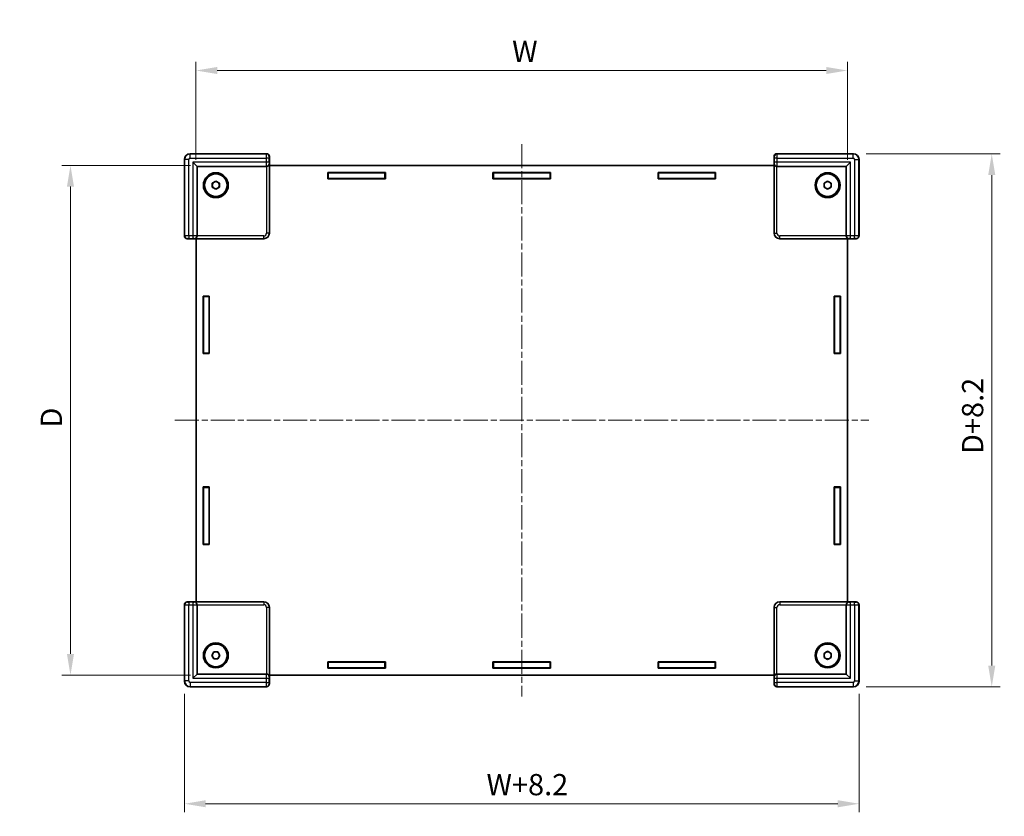
# Model space of a CAD drawing. Units: millimetres. Extents: x 22 to 4633, y 12 to 855.
# Drawn here: x 825 to 1173, y 281 to 562 of the extents above; entities that cross this region are included whole.
import ezdxf

# ---------------------------------------------------------------- set-up
doc = ezdxf.new("R2010")
doc.units = ezdxf.units.MM
doc.header["$LTSCALE"] = 1.5
doc.linetypes.add('CHAIN', pattern=[0.3543, 0.2362, -0.0295, 0.0591, -0.0295])
doc.layers.get('Defpoints').update_dxf_attribs({"lineweight": 25})
doc.layers.add('Centerline (ISO)', color=7, linetype='Continuous', lineweight=18, true_color=0x80ffff)
for name, color, linetype, lineweight in [('Dimension (ISO)', 7, 'Continuous', 18), ('Dimension (ISO) @ 1', 7, 'Continuous', 18), ('Visible (ISO)', 7, 'Continuous', 35), ('Visible Narrow (ISO)', 7, 'Continuous', 25)]:
    doc.layers.add(name, color=color, linetype=linetype, lineweight=lineweight)
doc.styles.add('Note Text (TK)', font='txt')
doc.dimstyles.new('Default - Method 1b (TK)', dxfattribs={"dimscale": 1.5, "dimtxt": 2.5, "dimasz": 2.5, "dimexe": 1, "dimexo": 1.5, "dimgap": 1, "dimtad": 1, "dimtoh": 1, "dimrnd": 1e-08, "dimdsep": 46, "dimtxsty": 'Note Text (TK)', "dimcen": 0.09, "dimdle": 5, "dimclrd": 100, "dimclre": 100, "dimclrt": 7, "dimadec": 1, "dimazin": 1, "dimtfac": 1, "dimtmove": 0, "dimatfit": 3, "dimfxl": 0, "dimtolj": 1, "dimlwd": -1, "dimlwe": -1, "dimarcsym": 0})

# ---------------------------------------------------------------- blocks, each defined once
blk = doc.blocks.new('*D27')
at = {"layer": 'Defpoints', "color": 0, "transparency": 16777216}
for p in [(1117.65, 544.46), (887.65, 508.46), (1117.65, 508.46)]:
    blk.add_point(p, dxfattribs=at)
at = {"layer": 'Dimension (ISO)', "color": 100, "transparency": 16777216}
for p, q in [((887.65, 512.96), (887.65, 547.46)), ((1117.65, 512.96), (1117.65, 547.46)), ((895.15, 544.46), (1110.15, 544.46))]:
    blk.add_line(p, q, dxfattribs=at)
for points in [[(895.15, 545.71), (895.15, 543.21), (887.65, 544.46)], [(1110.15, 545.71), (1110.15, 543.21), (1117.65, 544.46)]]:
    blk.add_solid(points, dxfattribs=at)
at = {"layer": 'Dimension (ISO)', "color": 7, "transparency": 16777216, "insert": (996.98, 551.21), "char_height": 7.5, "attachment_point": 4, "style": 'Note Text (TK)'}
blk.add_mtext('\\A1; \\fＭＳ Ｐゴシック|b0|i0;W', dxfattribs=at)
blk = doc.blocks.new('*D28')
at = {"layer": 'Defpoints', "color": 0, "transparency": 16777216}
for p in [(890.15, 510.96), (843.33, 330.96), (890.15, 330.96)]:
    blk.add_point(p, dxfattribs=at)
at = {"layer": 'Dimension (ISO)', "color": 100, "transparency": 16777216}
for p, q in [((885.65, 510.96), (840.33, 510.96)), ((843.33, 503.46), (843.33, 338.46)), ((885.65, 330.96), (840.33, 330.96))]:
    blk.add_line(p, q, dxfattribs=at)
for points in [[(842.08, 503.46), (844.58, 503.46), (843.33, 510.96)], [(842.08, 338.46), (844.58, 338.46), (843.33, 330.96)]]:
    blk.add_solid(points, dxfattribs=at)
at = {"layer": 'Dimension (ISO)', "color": 7, "transparency": 16777216, "insert": (836.58, 416.1), "char_height": 7.5, "attachment_point": 4, "rotation": 90, "style": 'Note Text (TK)'}
blk.add_mtext('\\A1; \\fＭＳ Ｐゴシック|b0|i0;D', dxfattribs=at)
blk = doc.blocks.new('*D29')
at = {"layer": 'Defpoints', "color": 0, "transparency": 16777216}
for p in [(883.55, 328.86), (1121.75, 328.86), (1121.75, 285.58)]:
    blk.add_point(p, dxfattribs=at)
at = {"layer": 'Dimension (ISO)', "color": 100, "transparency": 16777216}
for p, q in [((883.55, 324.36), (883.55, 282.58)), ((1121.75, 324.36), (1121.75, 282.58)), ((891.05, 285.58), (1114.25, 285.58))]:
    blk.add_line(p, q, dxfattribs=at)
for points in [[(891.05, 286.83), (891.05, 284.33), (883.55, 285.58)], [(1114.25, 286.83), (1114.25, 284.33), (1121.75, 285.58)]]:
    blk.add_solid(points, dxfattribs=at)
at = {"layer": 'Dimension (ISO)', "color": 7, "transparency": 16777216, "insert": (987.93, 292.33), "char_height": 7.5, "attachment_point": 4, "style": 'Note Text (TK)'}
blk.add_mtext('\\A1; \\fＭＳ Ｐゴシック|b0|i0;W+8.2', dxfattribs=at)
blk = doc.blocks.new('*D30')
at = {"layer": 'Defpoints', "color": 0, "transparency": 16777216}
for p in [(1119.75, 515.06), (1119.75, 326.86), (1168.61, 326.86)]:
    blk.add_point(p, dxfattribs=at)
at = {"layer": 'Dimension (ISO)', "color": 100, "transparency": 16777216}
for p, q in [((1124.25, 515.06), (1171.61, 515.06)), ((1168.61, 507.56), (1168.61, 334.36)), ((1124.25, 326.86), (1171.61, 326.86))]:
    blk.add_line(p, q, dxfattribs=at)
for points in [[(1167.36, 507.56), (1169.86, 507.56), (1168.61, 515.06)], [(1167.36, 334.36), (1169.86, 334.36), (1168.61, 326.86)]]:
    blk.add_solid(points, dxfattribs=at)
at = {"layer": 'Dimension (ISO)', "color": 7, "transparency": 16777216, "insert": (1161.86, 406.75), "char_height": 7.5, "attachment_point": 4, "rotation": 90, "style": 'Note Text (TK)'}
blk.add_mtext('\\A1; \\fＭＳ Ｐゴシック|b0|i0;D+8.2', dxfattribs=at)

msp = doc.modelspace()

# ---------------------------------------------------------------- linework, layer by layer
at = {"layer": 'Centerline (ISO)', "linetype": 'CHAIN', "ltscale": 23.990969}
for p, q in [((1002.6523, 518.4611), (1002.6523, 323.4611)), ((880.1523, 420.9611), (1125.1523, 420.9611))]:
    msp.add_line(p, q, dxfattribs=at)
at = {"layer": 'Visible (ISO)'}
for p, q in [((912.5526, 515.0611), (885.5516, 515.0611)), ((1119.753, 515.0611), (1092.752, 515.0611)), ((883.5523, 513.0618), (883.5523, 486.0608)), ((888.0523, 510.5611), (886.5523, 512.0611)), ((913.5523, 487.0604), (913.5523, 514.0614)), ((1091.7523, 514.0614), (1091.7523, 487.0604)), ((1117.2523, 510.5611), (1118.7523, 512.0611)), ((1121.7523, 486.0608), (1121.7523, 513.0618)), ((888.0523, 510.5611), (912.4865, 510.5611)), ((888.0523, 486.1269), (888.0523, 510.5611)), ((912.4865, 510.5611), (912.5258, 510.5611)), ((1091.7523, 510.9611), (913.5523, 510.9611)), ((934.2023, 508.4611), (954.5023, 508.4611)), ((934.2023, 506.2611), (934.2023, 508.4611)), ((934.2023, 508.3611), (934.3523, 508.3611)), ((934.3523, 508.3611), (934.3523, 506.3611)), ((954.3523, 508.3611), (934.3523, 508.3611)), ((954.3523, 506.3611), (954.3523, 508.3611)), ((954.3523, 508.3611), (954.5023, 508.3611)), ((954.5023, 508.4611), (954.5023, 506.2611)), ((992.5023, 508.4611), (1012.8023, 508.4611)), ((992.5023, 506.2611), (992.5023, 508.4611)), ((992.5023, 508.3611), (992.6523, 508.3611)), ((992.6523, 508.3611), (992.6523, 506.3611)), ((1012.6523, 508.3611), (992.6523, 508.3611)), ((1012.6523, 506.3611), (1012.6523, 508.3611)), ((1012.6523, 508.3611), (1012.8023, 508.3611)), ((1012.8023, 508.4611), (1012.8023, 506.2611)), ((1050.8023, 508.4611), (1071.1023, 508.4611)), ((1050.8023, 506.2611), (1050.8023, 508.4611)), ((1050.8023, 508.3611), (1050.9523, 508.3611)), ((1050.9523, 508.3611), (1050.9523, 506.3611)), ((1070.9523, 508.3611), (1050.9523, 508.3611)), ((1070.9523, 506.3611), (1070.9523, 508.3611)), ((1070.9523, 508.3611), (1071.1023, 508.3611)), ((1071.1023, 508.4611), (1071.1023, 506.2611)), ((1092.7788, 510.5611), (1092.8181, 510.5611)), ((1092.8181, 510.5611), (1117.2523, 510.5611)), ((1117.2523, 510.5611), (1117.2523, 486.1269)), ((893.4023, 504.6828), (894.6523, 505.4045)), ((893.4023, 503.2394), (893.4023, 504.6828)), ((894.6523, 505.4045), (895.9023, 504.6828)), ((895.9023, 504.6828), (895.9023, 503.2394)), ((934.3523, 506.3611), (934.2023, 506.3611)), ((954.5023, 506.2611), (934.2023, 506.2611)), ((934.3523, 506.3611), (954.3523, 506.3611)), ((954.5023, 506.3611), (954.3523, 506.3611)), ((992.6523, 506.3611), (992.5023, 506.3611)), ((1012.8023, 506.2611), (992.5023, 506.2611)), ((992.6523, 506.3611), (1012.6523, 506.3611)), ((1012.8023, 506.3611), (1012.6523, 506.3611)), ((1050.9523, 506.3611), (1050.8023, 506.3611)), ((1071.1023, 506.2611), (1050.8023, 506.2611)), ((1050.9523, 506.3611), (1070.9523, 506.3611)), ((1071.1023, 506.3611), (1070.9523, 506.3611)), ((1109.4023, 504.6828), (1110.6523, 505.4045)), ((1109.4023, 503.2394), (1109.4023, 504.6828)), ((1110.6523, 505.4045), (1111.9023, 504.6828)), ((1111.9023, 504.6828), (1111.9023, 503.2394)), ((894.6523, 502.5177), (893.4023, 503.2394)), ((895.9023, 503.2394), (894.6523, 502.5177)), ((1110.6523, 502.5177), (1109.4023, 503.2394)), ((1111.9023, 503.2394), (1110.6523, 502.5177)), ((884.552, 485.0611), (911.553, 485.0611)), ((887.6523, 485.0611), (887.6523, 356.8611)), ((888.0523, 486.0876), (888.0523, 486.1269)), ((1093.7516, 485.0611), (1120.7526, 485.0611)), ((1117.2523, 486.1269), (1117.2523, 486.0876)), ((1117.6523, 356.8611), (1117.6523, 485.0611)), ((890.1523, 464.8111), (892.3523, 464.8111)), ((890.1523, 444.5111), (890.1523, 464.8111)), ((890.2523, 464.6611), (890.2523, 464.8111)), ((890.2523, 464.6611), (892.2523, 464.6611)), ((890.2523, 444.6611), (890.2523, 464.6611)), ((892.2523, 464.8111), (892.2523, 464.6611)), ((892.2523, 464.6611), (892.2523, 444.6611)), ((892.3523, 464.8111), (892.3523, 444.5111)), ((1112.9523, 464.8111), (1115.1523, 464.8111)), ((1112.9523, 444.5111), (1112.9523, 464.8111)), ((1113.0523, 464.6611), (1113.0523, 464.8111)), ((1115.0523, 464.6611), (1113.0523, 464.6611)), ((1113.0523, 464.6611), (1113.0523, 444.6611)), ((1115.0523, 464.8111), (1115.0523, 464.6611)), ((1115.0523, 444.6611), (1115.0523, 464.6611)), ((1115.1523, 464.8111), (1115.1523, 444.5111)), ((892.3523, 444.5111), (890.1523, 444.5111)), ((892.2523, 444.6611), (890.2523, 444.6611)), ((890.2523, 444.5111), (890.2523, 444.6611)), ((892.2523, 444.6611), (892.2523, 444.5111)), ((1115.1523, 444.5111), (1112.9523, 444.5111)), ((1113.0523, 444.6611), (1115.0523, 444.6611)), ((1113.0523, 444.5111), (1113.0523, 444.6611)), ((1115.0523, 444.6611), (1115.0523, 444.5111)), ((890.1523, 397.4111), (892.3523, 397.4111)), ((890.1523, 377.1111), (890.1523, 397.4111)), ((890.2523, 397.2611), (890.2523, 397.4111)), ((890.2523, 397.2611), (892.2523, 397.2611)), ((890.2523, 377.2611), (890.2523, 397.2611)), ((892.2523, 397.4111), (892.2523, 397.2611)), ((892.2523, 397.2611), (892.2523, 377.2611)), ((892.3523, 397.4111), (892.3523, 377.1111)), ((1112.9523, 397.4111), (1115.1523, 397.4111)), ((1112.9523, 377.1111), (1112.9523, 397.4111)), ((1113.0523, 397.2611), (1113.0523, 397.4111)), ((1115.0523, 397.2611), (1113.0523, 397.2611)), ((1113.0523, 397.2611), (1113.0523, 377.2611)), ((1115.0523, 397.4111), (1115.0523, 397.2611)), ((1115.0523, 377.2611), (1115.0523, 397.2611)), ((1115.1523, 397.4111), (1115.1523, 377.1111)), ((892.3523, 377.1111), (890.1523, 377.1111)), ((892.2523, 377.2611), (890.2523, 377.2611)), ((890.2523, 377.1111), (890.2523, 377.2611)), ((892.2523, 377.2611), (892.2523, 377.1111)), ((1115.1523, 377.1111), (1112.9523, 377.1111)), ((1113.0523, 377.2611), (1115.0523, 377.2611)), ((1113.0523, 377.1111), (1113.0523, 377.2611)), ((1115.0523, 377.2611), (1115.0523, 377.1111)), ((883.5523, 355.8614), (883.5523, 328.8604)), ((911.553, 356.8611), (884.552, 356.8611)), ((888.0523, 355.7953), (888.0523, 355.8346)), ((888.0523, 331.3611), (888.0523, 355.7953)), ((913.5523, 327.8608), (913.5523, 354.8618)), ((1091.7523, 354.8618), (1091.7523, 327.8608)), ((1120.7526, 356.8611), (1093.7516, 356.8611)), ((1117.2523, 355.8346), (1117.2523, 355.7953)), ((1117.2523, 355.7953), (1117.2523, 331.3611)), ((1121.7523, 328.8604), (1121.7523, 355.8614)), ((893.2089, 337.9611), (893.9306, 339.2111)), ((893.9306, 336.7111), (893.2089, 337.9611)), ((893.9306, 339.2111), (895.374, 339.2111)), ((895.374, 339.2111), (896.0957, 337.9611)), ((896.0957, 337.9611), (895.374, 336.7111)), ((1109.4023, 338.6828), (1110.6523, 339.4045)), ((1109.4023, 337.2394), (1109.4023, 338.6828)), ((1110.6523, 336.5177), (1109.4023, 337.2394)), ((1110.6523, 339.4045), (1111.9023, 338.6828)), ((1111.9023, 337.2394), (1110.6523, 336.5177)), ((1111.9023, 338.6828), (1111.9023, 337.2394)), ((895.374, 336.7111), (893.9306, 336.7111)), ((934.2023, 335.6611), (954.5023, 335.6611)), ((934.2023, 333.4611), (934.2023, 335.6611)), ((934.2023, 335.5611), (934.3523, 335.5611)), ((934.3523, 333.5611), (934.3523, 335.5611)), ((934.3523, 335.5611), (954.3523, 335.5611)), ((954.3523, 335.5611), (954.3523, 333.5611)), ((954.3523, 335.5611), (954.5023, 335.5611)), ((954.5023, 335.6611), (954.5023, 333.4611)), ((992.5023, 335.6611), (1012.8023, 335.6611)), ((992.5023, 333.4611), (992.5023, 335.6611)), ((992.5023, 335.5611), (992.6523, 335.5611)), ((992.6523, 333.5611), (992.6523, 335.5611)), ((992.6523, 335.5611), (1012.6523, 335.5611)), ((1012.6523, 335.5611), (1012.6523, 333.5611)), ((1012.6523, 335.5611), (1012.8023, 335.5611)), ((1012.8023, 335.6611), (1012.8023, 333.4611)), ((1050.8023, 335.6611), (1071.1023, 335.6611)), ((1050.8023, 333.4611), (1050.8023, 335.6611)), ((1050.8023, 335.5611), (1050.9523, 335.5611)), ((1050.9523, 333.5611), (1050.9523, 335.5611)), ((1050.9523, 335.5611), (1070.9523, 335.5611)), ((1070.9523, 335.5611), (1070.9523, 333.5611)), ((1070.9523, 335.5611), (1071.1023, 335.5611)), ((1071.1023, 335.6611), (1071.1023, 333.4611)), ((888.0523, 331.3611), (886.5523, 329.8611)), ((912.4865, 331.3611), (888.0523, 331.3611)), ((912.5258, 331.3611), (912.4865, 331.3611)), ((913.5523, 330.9611), (1091.7523, 330.9611)), ((934.3523, 333.5611), (934.2023, 333.5611)), ((954.5023, 333.4611), (934.2023, 333.4611)), ((954.3523, 333.5611), (934.3523, 333.5611)), ((954.5023, 333.5611), (954.3523, 333.5611)), ((992.6523, 333.5611), (992.5023, 333.5611)), ((1012.8023, 333.4611), (992.5023, 333.4611)), ((1012.6523, 333.5611), (992.6523, 333.5611)), ((1012.8023, 333.5611), (1012.6523, 333.5611)), ((1050.9523, 333.5611), (1050.8023, 333.5611)), ((1071.1023, 333.4611), (1050.8023, 333.4611)), ((1070.9523, 333.5611), (1050.9523, 333.5611)), ((1071.1023, 333.5611), (1070.9523, 333.5611)), ((1092.8181, 331.3611), (1092.7788, 331.3611)), ((1117.2523, 331.3611), (1092.8181, 331.3611)), ((1117.2523, 331.3611), (1118.7523, 329.8611)), ((885.5516, 326.8611), (912.5526, 326.8611)), ((1092.752, 326.8611), (1119.753, 326.8611))]:
    msp.add_line(p, q, dxfattribs=at)
for centre, radius in [((894.6523, 503.9611), 4.4), ((894.6523, 503.9611), 4), ((1110.6523, 503.9611), 4.4), ((1110.6523, 503.9611), 4), ((894.6523, 337.9611), 4.4), ((894.6523, 337.9611), 4), ((1110.6523, 337.9611), 4.4), ((1110.6523, 337.9611), 4)]:
    msp.add_circle(centre, radius, dxfattribs=at)
for centre, start, end in [((894.6523, 503.9611), 120, 180), ((894.6523, 503.9611), 60, 120), ((894.6523, 503.9611), 0, 60), ((1110.6523, 503.9611), 120, 180), ((1110.6523, 503.9611), 60, 120), ((1110.6523, 503.9611), 0, 60), ((894.6523, 503.9611), 180, 240), ((894.6523, 503.9611), 240, 300), ((894.6523, 503.9611), 300, 0), ((1110.6523, 503.9611), 180, 240), ((1110.6523, 503.9611), 240, 300), ((1110.6523, 503.9611), 300, 0), ((894.6523, 337.9611), 150, 210), ((894.6523, 337.9611), 90, 150), ((894.6523, 337.9611), 210, 270), ((894.6523, 337.9611), 30, 90), ((894.6523, 337.9611), 270, 330), ((894.6523, 337.9611), 330, 30), ((1110.6523, 337.9611), 120, 180), ((1110.6523, 337.9611), 180, 240), ((1110.6523, 337.9611), 60, 120), ((1110.6523, 337.9611), 0, 60), ((1110.6523, 337.9611), 300, 0), ((1110.6523, 337.9611), 240, 300)]:
    msp.add_arc(centre, 1.25, start, end, dxfattribs=at)
for centre, major_axis, ratio, start_param, end_param in [((885.553, 513.0604), (-1.4152, 1.4152), 0.999315, 5.49812976, 7.06824085), ((912.552, 514.0608), (0.7076, 0.7076), 0.999315, 5.49812976, 7.06824085), ((1092.7526, 514.0608), (-0.7076, 0.7076), 0.999315, 5.49812976, 7.06824085), ((1119.7516, 513.0604), (1.4152, 1.4152), 0.999315, 5.49812976, 7.06824085), ((912.552, 511.5611), (0.7163, 0.7163), 0.97415687, 3.94008079, 5.48469717), ((1092.7526, 511.5611), (-0.7163, 0.7163), 0.97415687, 0.79848813, 2.34310452), ((912.5258, 511.5611), (1.0003, 0), 0.99965732, 4.71238898, 4.73856892), ((1092.7788, 511.5611), (-1.0003, 0), 0.99965732, 1.54461639, 1.57079633), ((911.5516, 487.0618), (1.4152, -1.4152), 0.999315, 5.49812976, 7.06824085), ((1093.753, 487.0618), (-1.4152, -1.4152), 0.999315, 5.49812976, 7.06824085), ((884.5526, 486.0614), (-0.7076, -0.7076), 0.999315, 5.49812976, 7.06824085), ((887.0523, 486.0614), (-0.7163, -0.7163), 0.97415687, 0.79848813, 2.34310452), ((887.0523, 486.0876), (0, -1.0003), 0.99965732, 1.54461639, 1.57079633), ((1118.2523, 486.0876), (0, -1.0003), 0.99965732, 4.71238898, 4.73856892), ((1118.2523, 486.0614), (0.7163, -0.7163), 0.97415687, 3.94008079, 5.48469717), ((1120.752, 486.0614), (0.7076, -0.7076), 0.999315, 5.49812976, 7.06824085), ((884.5526, 355.8608), (-0.7076, 0.7076), 0.999315, 5.49812976, 7.06824085), ((887.0523, 355.8608), (-0.7163, 0.7163), 0.97415687, 3.94008079, 5.48469717), ((887.0523, 355.8346), (0, 1.0003), 0.99965732, 4.71238898, 4.73856892), ((911.5516, 354.8604), (1.4152, 1.4152), 0.999315, 5.49812976, 7.06824085), ((1093.753, 354.8604), (-1.4152, 1.4152), 0.999315, 5.49812976, 7.06824085), ((1118.2523, 355.8346), (0, 1.0003), 0.99965732, 1.54461639, 1.57079633), ((1118.2523, 355.8608), (0.7163, 0.7163), 0.97415687, 0.79848813, 2.34310452), ((1120.752, 355.8608), (0.7076, 0.7076), 0.999315, 5.49812976, 7.06824085), ((912.5258, 330.3611), (1.0003, 0), 0.99965732, 1.54461639, 1.57079633), ((912.552, 330.3611), (0.7163, -0.7163), 0.97415687, 0.79848813, 2.34310452), ((1092.7526, 330.3611), (-0.7163, -0.7163), 0.97415687, 3.94008079, 5.48469717), ((1092.7788, 330.3611), (-1.0003, 0), 0.99965732, 4.71238898, 4.73856892), ((885.553, 328.8618), (-1.4152, -1.4152), 0.999315, 5.49812976, 7.06824085), ((912.552, 327.8614), (0.7076, -0.7076), 0.999315, 5.49812976, 7.06824085), ((1092.7526, 327.8614), (-0.7076, -0.7076), 0.999315, 5.49812976, 7.06824085), ((1119.7516, 328.8618), (1.4152, -1.4152), 0.999315, 5.49812976, 7.06824085)]:
    msp.add_ellipse(centre, major_axis=major_axis, ratio=ratio, start_param=start_param, end_param=end_param, dxfattribs=at)
at = {"layer": 'Visible Narrow (ISO)'}
for p, q in [((885.6181, 514.9946), (885.5516, 515.0611)), ((912.4862, 514.9946), (885.6181, 514.9946)), ((885.6181, 513.4951), (885.6181, 514.9946)), ((912.5526, 515.0611), (912.4862, 514.9946)), ((1092.8185, 514.9946), (1092.752, 515.0611)), ((1119.6865, 514.9946), (1092.8185, 514.9946)), ((1119.753, 515.0611), (1119.6865, 514.9946)), ((1119.6865, 513.4951), (1119.6865, 514.9946)), ((883.5523, 513.0618), (883.6188, 512.9953)), ((885.1183, 512.9953), (883.6188, 512.9953)), ((883.6188, 512.9953), (883.6188, 486.1272)), ((885.1183, 486.14), (885.1183, 512.9953)), ((885.6181, 513.4951), (912.4734, 513.4951)), ((912.4734, 512.0611), (886.5523, 512.0611)), ((886.5523, 512.0611), (886.5523, 486.14)), ((913.4731, 513.4951), (912.4734, 513.4951)), ((912.4734, 513.4951), (912.4734, 512.0611)), ((913.4731, 512.0611), (912.4734, 512.0611)), ((913.4731, 512.0611), (913.4731, 513.4951)), ((913.4858, 513.9949), (913.5523, 514.0614)), ((913.5516, 511.5611), (913.4862, 511.5611)), ((913.5516, 487.0611), (913.5516, 511.5611)), ((1091.7523, 514.0614), (1091.8188, 513.9949)), ((1091.8185, 511.5611), (1091.753, 511.5611)), ((1091.753, 511.5611), (1091.753, 487.0611)), ((1092.8312, 513.4951), (1091.8315, 513.4951)), ((1091.8315, 513.4951), (1091.8315, 512.0611)), ((1092.8312, 512.0611), (1091.8315, 512.0611)), ((1092.8312, 512.0611), (1092.8312, 513.4951)), ((1092.8312, 513.4951), (1119.6865, 513.4951)), ((1118.7523, 512.0611), (1092.8312, 512.0611)), ((1118.7523, 486.14), (1118.7523, 512.0611)), ((1120.1863, 512.9953), (1120.1863, 486.14)), ((1120.1863, 512.9953), (1121.6858, 512.9953)), ((1121.6858, 512.9953), (1121.7523, 513.0618)), ((1121.6858, 486.1272), (1121.6858, 512.9953)), ((912.552, 510.5614), (912.552, 487.0611)), ((1092.7526, 487.0611), (1092.7526, 510.5614)), ((913.5516, 487.0611), (912.552, 487.0611)), ((913.5523, 487.0604), (913.5516, 487.0611)), ((1091.753, 487.0611), (1091.7523, 487.0604)), ((1091.753, 487.0611), (1092.7526, 487.0611)), ((883.6188, 486.1272), (883.5523, 486.0608)), ((884.552, 485.0611), (884.6185, 485.1276)), ((885.1183, 486.14), (885.1183, 485.1403)), ((886.5523, 486.14), (885.1183, 486.14)), ((885.1183, 485.1403), (886.5523, 485.1403)), ((886.5523, 486.14), (886.5523, 485.1403)), ((887.0523, 485.1272), (887.0523, 485.0618)), ((887.0523, 485.0618), (911.5523, 485.0618)), ((911.5523, 486.0614), (888.052, 486.0614)), ((911.5523, 485.0618), (911.5523, 486.0614)), ((911.5523, 485.0618), (911.553, 485.0611)), ((1093.7516, 485.0611), (1093.7523, 485.0618)), ((1117.2526, 486.0614), (1093.7523, 486.0614)), ((1093.7523, 485.0618), (1093.7523, 486.0614)), ((1093.7523, 485.0618), (1118.2523, 485.0618)), ((1118.2523, 485.0618), (1118.2523, 485.1272)), ((1118.7523, 485.1403), (1118.7523, 486.14)), ((1120.1863, 486.14), (1118.7523, 486.14)), ((1118.7523, 485.1403), (1120.1863, 485.1403)), ((1120.1863, 485.1403), (1120.1863, 486.14)), ((1120.6862, 485.1276), (1120.7526, 485.0611)), ((1121.7523, 486.0608), (1121.6858, 486.1272)), ((883.5523, 355.8614), (883.6188, 355.7949)), ((883.6188, 355.7949), (883.6188, 328.9269)), ((884.6185, 356.7946), (884.552, 356.8611)), ((885.1183, 356.7818), (885.1183, 355.7822)), ((886.5523, 356.7818), (885.1183, 356.7818)), ((885.1183, 355.7822), (886.5523, 355.7822)), ((885.1183, 328.9269), (885.1183, 355.7822)), ((886.5523, 356.7818), (886.5523, 355.7822)), ((886.5523, 355.7822), (886.5523, 329.8611)), ((887.0523, 356.8604), (887.0523, 356.7949)), ((911.5523, 356.8604), (887.0523, 356.8604)), ((888.052, 355.8608), (911.5523, 355.8608)), ((911.553, 356.8611), (911.5523, 356.8604)), ((911.5523, 356.8604), (911.5523, 355.8608)), ((913.5516, 354.8611), (912.552, 354.8611)), ((912.552, 354.8611), (912.552, 331.3608)), ((913.5516, 354.8611), (913.5523, 354.8618)), ((913.5516, 330.3611), (913.5516, 354.8611)), ((1091.7523, 354.8618), (1091.753, 354.8611)), ((1091.753, 354.8611), (1092.7526, 354.8611)), ((1091.753, 354.8611), (1091.753, 330.3611)), ((1092.7526, 331.3608), (1092.7526, 354.8611)), ((1093.7523, 356.8604), (1093.7516, 356.8611)), ((1093.7523, 356.8604), (1093.7523, 355.8608)), ((1118.2523, 356.8604), (1093.7523, 356.8604)), ((1093.7523, 355.8608), (1117.2526, 355.8608)), ((1118.2523, 356.7949), (1118.2523, 356.8604)), ((1118.7523, 355.7822), (1118.7523, 356.7818)), ((1120.1863, 356.7818), (1118.7523, 356.7818)), ((1118.7523, 355.7822), (1120.1863, 355.7822)), ((1118.7523, 329.8611), (1118.7523, 355.7822)), ((1120.1863, 355.7822), (1120.1863, 356.7818)), ((1120.1863, 355.7822), (1120.1863, 328.9269)), ((1120.7526, 356.8611), (1120.6862, 356.7946)), ((1121.6858, 355.7949), (1121.7523, 355.8614)), ((1121.6858, 328.9269), (1121.6858, 355.7949)), ((913.4862, 330.3611), (913.5516, 330.3611)), ((1091.753, 330.3611), (1091.8185, 330.3611)), ((883.6188, 328.9269), (883.5523, 328.8604)), ((885.1183, 328.9269), (883.6188, 328.9269)), ((885.5516, 326.8611), (885.6181, 326.9276)), ((912.4734, 328.4271), (885.6181, 328.4271)), ((885.6181, 328.4271), (885.6181, 326.9276)), ((885.6181, 326.9276), (912.4862, 326.9276)), ((886.5523, 329.8611), (912.4734, 329.8611)), ((912.4734, 329.8611), (913.4731, 329.8611)), ((912.4734, 329.8611), (912.4734, 328.4271)), ((912.4734, 328.4271), (913.4731, 328.4271)), ((912.4862, 326.9276), (912.5526, 326.8611)), ((913.4731, 328.4271), (913.4731, 329.8611)), ((913.5523, 327.8608), (913.4858, 327.9272)), ((1091.8188, 327.9272), (1091.7523, 327.8608)), ((1091.8315, 329.8611), (1092.8312, 329.8611)), ((1091.8315, 329.8611), (1091.8315, 328.4271)), ((1091.8315, 328.4271), (1092.8312, 328.4271)), ((1092.752, 326.8611), (1092.8185, 326.9276)), ((1092.8185, 326.9276), (1119.6865, 326.9276)), ((1092.8312, 328.4271), (1092.8312, 329.8611)), ((1092.8312, 329.8611), (1118.7523, 329.8611)), ((1119.6865, 328.4271), (1092.8312, 328.4271)), ((1119.6865, 328.4271), (1119.6865, 326.9276)), ((1119.6865, 326.9276), (1119.753, 326.8611)), ((1120.1863, 328.9269), (1121.6858, 328.9269)), ((1121.7523, 328.8604), (1121.6858, 328.9269))]:
    msp.add_line(p, q, dxfattribs=at)
for centre, major_axis, ratio, start_param, end_param in [((885.6185, 512.9949), (-1.4142, -1.4142), 0.99965762, 3.92733343, 5.49744453), ((912.4865, 513.4951), (0, -1.5), 0.00872864, 3.16777259, 4.71238898), ((912.4862, 513.9949), (0.7071, -0.7071), 0.999315, 0.78574078, 2.35585187), ((1092.8185, 513.9949), (0.7071, 0.7071), 0.999315, 0.78574078, 2.35585187), ((1092.8181, 513.4951), (0, 1.5), 0.00872864, 4.71238898, 6.25700537), ((1119.6862, 512.9949), (-1.4142, 1.4142), 0.99965762, 3.92733343, 5.49744453), ((885.6185, 512.9949), (-0.3538, 0.3538), 0.999315, 5.49812976, 7.06824085), ((912.4865, 512.0611), (0, -1.5), 0.00872864, 4.71238898, 6.28318531), ((912.4865, 511.5611), (0, -1), 0.99965732, 0, 1.57079633), ((913.4862, 513.4951), (0, 0.5), 0.02618592, 0.02617994, 1.57079633), ((913.4862, 512.0611), (0, 0.5), 0.02618592, 1.57079633, 3.14159265), ((1091.8185, 512.0611), (0, -0.5), 0.02618592, 0, 1.57079633), ((1092.8181, 511.5611), (0, -1), 0.99965732, 4.71238898, 6.28318531), ((1091.8185, 513.4951), (0, -0.5), 0.02618592, 1.57079633, 3.11541271), ((1092.8181, 512.0611), (0, 1.5), 0.00872864, 3.14159265, 4.71238898), ((1119.6862, 512.9949), (0.3538, 0.3538), 0.999315, 5.49812976, 7.06824085), ((911.5516, 487.0618), (1.4142, -1.4142), 0.99999977, 5.49812976, 7.06824085), ((911.5516, 487.0618), (0.7076, -0.7076), 0.999315, 5.49812976, 7.06824085), ((1093.753, 487.0618), (-1.4142, -1.4142), 0.99999977, 5.49812976, 7.06824085), ((1093.753, 487.0618), (-0.7076, -0.7076), 0.999315, 5.49812976, 7.06824085), ((885.1183, 486.1269), (-1.5, 0), 0.00872864, 4.71238898, 6.25700537), ((884.6185, 486.1272), (-0.7071, 0.7071), 0.999315, 0.78574078, 2.35585187), ((885.1183, 485.1272), (0.5, 0), 0.02618592, 1.57079633, 3.11541271), ((886.5523, 486.1269), (-1.5, 0), 0.00872864, 3.14159265, 4.71238898), ((886.5523, 485.1272), (0.5, 0), 0.02618592, 0, 1.57079633), ((887.0523, 486.1269), (1, 0), 0.99965732, 4.71238898, 6.28318531), ((1118.7523, 486.1269), (-1.5, 0), 0.00872864, 4.71238898, 6.28318531), ((1118.2523, 486.1269), (-1, 0), 0.99965732, 0, 1.57079633), ((1118.7523, 485.1272), (0.5, 0), 0.02618592, 1.57079633, 3.14159265), ((1120.1863, 486.1269), (-1.5, 0), 0.00872864, 3.16777259, 4.71238898), ((1120.1863, 485.1272), (0.5, 0), 0.02618592, 0.02617994, 1.57079633), ((1120.6862, 486.1272), (-0.7071, -0.7071), 0.999315, 0.78574078, 2.35585187), ((884.6185, 355.7949), (0.7071, 0.7071), 0.999315, 0.78574078, 2.35585187), ((885.1183, 355.7953), (1.5, 0), 0.00872864, 3.16777259, 4.71238898), ((885.1183, 356.7949), (-0.5, 0), 0.02618592, 0.02617994, 1.57079633), ((886.5523, 356.7949), (-0.5, 0), 0.02618592, 1.57079633, 3.14159265), ((886.5523, 355.7953), (1.5, 0), 0.00872864, 4.71238898, 6.28318531), ((887.0523, 355.7953), (1, 0), 0.99965732, 0, 1.57079633), ((911.5516, 354.8604), (1.4142, 1.4142), 0.99999977, 5.49812976, 7.06824085), ((911.5516, 354.8604), (0.7076, 0.7076), 0.999315, 5.49812976, 7.06824085), ((1093.753, 354.8604), (-1.4142, 1.4142), 0.99999977, 5.49812976, 7.06824085), ((1093.753, 354.8604), (-0.7076, 0.7076), 0.999315, 5.49812976, 7.06824085), ((1118.2523, 355.7953), (-1, 0), 0.99965732, 4.71238898, 6.28318531), ((1118.7523, 355.7953), (1.5, 0), 0.00872864, 3.14159265, 4.71238898), ((1118.7523, 356.7949), (-0.5, 0), 0.02618592, 0, 1.57079633), ((1120.1863, 356.7949), (-0.5, 0), 0.02618592, 1.57079633, 3.11541271), ((1120.1863, 355.7953), (1.5, 0), 0.00872864, 4.71238898, 6.25700537), ((1120.6862, 355.7949), (0.7071, -0.7071), 0.999315, 0.78574078, 2.35585187), ((912.4865, 329.8611), (0, -1.5), 0.00872864, 3.14159265, 4.71238898), ((912.4865, 330.3611), (0, 1), 0.99965732, 4.71238898, 6.28318531), ((913.4862, 329.8611), (0, 0.5), 0.02618592, 0, 1.57079633), ((1092.8181, 330.3611), (0, 1), 0.99965732, 0, 1.57079633), ((1091.8185, 329.8611), (0, -0.5), 0.02618592, 1.57079633, 3.14159265), ((1092.8181, 329.8611), (0, 1.5), 0.00872864, 4.71238898, 6.28318531), ((885.6185, 328.9272), (1.4142, -1.4142), 0.99965762, 3.92733343, 5.49744453), ((885.6185, 328.9272), (-0.3538, -0.3538), 0.999315, 5.49812976, 7.06824085), ((912.4865, 328.4271), (0, -1.5), 0.00872864, 4.71238898, 6.25700537), ((912.4862, 327.9272), (-0.7071, -0.7071), 0.999315, 0.78574078, 2.35585187), ((913.4862, 328.4271), (0, 0.5), 0.02618592, 1.57079633, 3.11541271), ((1091.8185, 328.4271), (0, -0.5), 0.02618592, 0.02617994, 1.57079633), ((1092.8185, 327.9272), (-0.7071, 0.7071), 0.999315, 0.78574078, 2.35585187), ((1092.8181, 328.4271), (0, 1.5), 0.00872864, 3.16777259, 4.71238898), ((1119.6862, 328.9272), (0.3538, -0.3538), 0.999315, 5.49812976, 7.06824085), ((1119.6862, 328.9272), (1.4142, 1.4142), 0.99965762, 3.92733343, 5.49744453)]:
    msp.add_ellipse(centre, major_axis=major_axis, ratio=ratio, start_param=start_param, end_param=end_param, dxfattribs=at)

# ---------------------------------------------------------------- dimensions: what is measured, and where the dimension line sits
at = {"layer": 'Dimension (ISO) @ 1', "color": 100, "true_color": 0x00ff3f}
for base, p1, p2, angle, text, picture, middle in [((1117.6523, 544.4611), (887.6523, 508.4611), (1117.6523, 508.4611), 180, ' \\fＭＳ Ｐゴシック|b0|i0;W', '*D27', (1002.6523, 544.4611)), ((1168.6084, 326.8611), (1119.753, 515.0611), (1119.753, 326.8611), 90, ' \\fＭＳ Ｐゴシック|b0|i0;D+8.2', '*D30', (1168.6084, 420.9611)), ((843.3344, 330.9611), (890.1523, 510.9611), (890.1523, 330.9611), 90, ' \\fＭＳ Ｐゴシック|b0|i0;D', '*D28', (843.3344, 420.9611)), ((1121.7523, 285.5795), (883.5523, 328.8604), (1121.7523, 328.8604), 180, ' \\fＭＳ Ｐゴシック|b0|i0;W+8.2', '*D29', (1002.6523, 285.5795))]:
    dim = msp.add_linear_dim(base=base, p1=p1, p2=p2, angle=angle, text=text, dimstyle='Default - Method 1b (TK)', override={"dimscale": 1, "dimtxt": 7.5, "dimasz": 7.5, "dimexe": 3, "dimexo": 4.5, "dimgap": 3, "dimtoh": 0, "dimdec": 2, "dimcen": 0.27, "dimtol": 0, "dimlim": 0, "dimtp": 0, "dimtm": 0, "dimtdec": 2, "dimtix": 0, "dimtofl": 0, "dimtmove": 0, "dimatfit": 1}, dxfattribs=at)
    dim.commit()
    dim.dimension.update_dxf_attribs({"geometry": picture, "text_midpoint": middle, "dimtype": 128})

doc.saveas('drawing.dxf')
